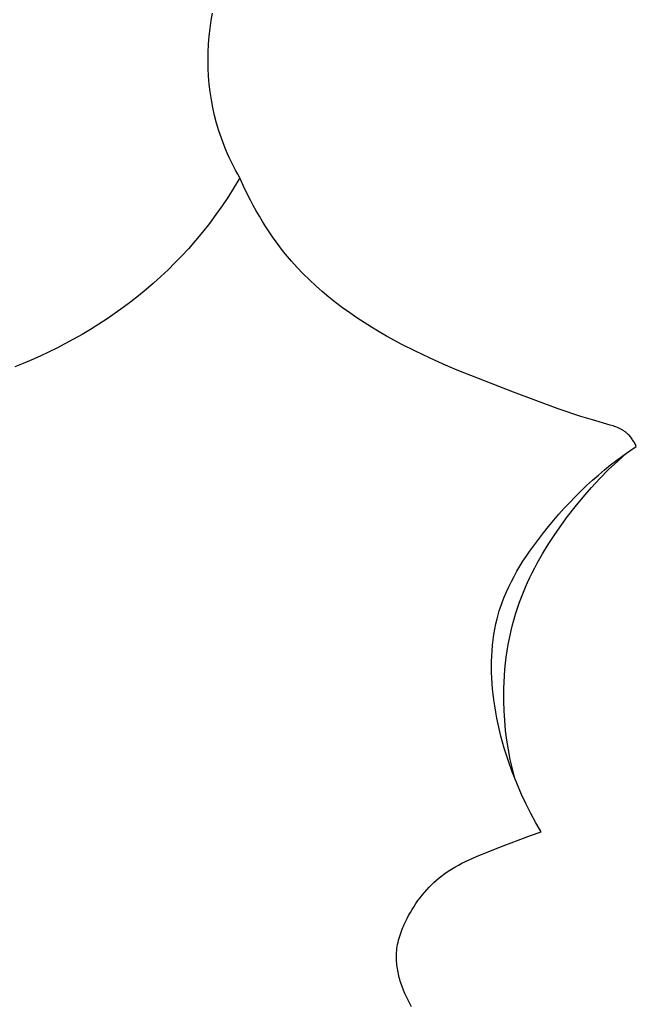
# Model space of a CAD drawing. Units: millimetres. Extents: x -674 to 786, y -553 to 306.
# Drawn here: x -99 to -87, y 10 to 29 of the extents above; entities that cross this region are included whole.
import ezdxf

# ---------------------------------------------------------------- set-up
doc = ezdxf.new("R2010")
doc.units = ezdxf.units.MM
doc.header["$MEASUREMENT"] = 0

msp = doc.modelspace()

# ---------------------------------------------------------------- linework, layer by layer
for p, q in [((-95.37102, 29.19887), (-95.34522, 29.3383)), ((-95.41203, 28.89053), (-95.39416, 29.0451)), ((-95.39416, 29.0451), (-95.37102, 29.19887)), ((-95.42466, 28.73535), (-95.41203, 28.89053)), ((-95.43207, 28.57978), (-95.42466, 28.73535)), ((-95.43426, 28.42401), (-95.43207, 28.57978)), ((-95.43126, 28.26826), (-95.43426, 28.42401)), ((-95.42308, 28.11272), (-95.43126, 28.26826)), ((-95.40975, 27.95761), (-95.42308, 28.11272)), ((-95.39127, 27.80313), (-95.40975, 27.95761)), ((-95.36767, 27.64948), (-95.39127, 27.80313)), ((-95.33897, 27.49687), (-95.36767, 27.64948)), ((-95.30517, 27.34551), (-95.33897, 27.49687)), ((-95.26631, 27.1956), (-95.30517, 27.34551)), ((-95.22239, 27.04734), (-95.26631, 27.1956)), ((-95.19854, 26.97389), (-95.22239, 27.04734)), ((-95.17343, 26.90094), (-95.19854, 26.97389)), ((-95.14707, 26.8285), (-95.17343, 26.90094)), ((-95.11945, 26.75661), (-95.14707, 26.8285)), ((-95.08629, 26.67495), (-95.11945, 26.75661)), ((-95.05152, 26.59404), (-95.08629, 26.67495)), ((-95.01518, 26.51389), (-95.05152, 26.59404)), ((-94.97729, 26.4345), (-95.01518, 26.51389)), ((-94.9379, 26.35589), (-94.97729, 26.4345)), ((-94.89704, 26.27806), (-94.9379, 26.35589)), ((-94.85474, 26.20102), (-94.89704, 26.27806)), ((-94.81103, 26.12477), (-94.85474, 26.20102)), ((-94.81103, 26.12477), (-94.9212, 25.9414)), ((-94.71217, 25.90692), (-94.81103, 26.12477)), ((-95.03584, 25.76064), (-95.15495, 25.58269)), ((-94.9212, 25.9414), (-95.03584, 25.76064)), ((-94.60572, 25.69204), (-94.71217, 25.90692)), ((-95.15495, 25.58269), (-95.27852, 25.40771)), ((-94.54964, 25.58592), (-94.60572, 25.69204)), ((-94.49164, 25.48077), (-94.54964, 25.58592)), ((-95.27852, 25.40771), (-95.40654, 25.23588)), ((-94.43171, 25.37668), (-94.49164, 25.48077)), ((-94.36986, 25.27372), (-94.43171, 25.37668)), ((-95.40654, 25.23588), (-95.53902, 25.0674)), ((-94.30607, 25.17197), (-94.36986, 25.27372)), ((-95.53902, 25.0674), (-95.67594, 24.90244)), ((-94.24034, 25.07151), (-94.30607, 25.17197)), ((-94.17266, 24.97241), (-94.24034, 25.07151)), ((-95.67594, 24.90244), (-95.81729, 24.74117)), ((-94.10302, 24.87475), (-94.17266, 24.97241)), ((-94.03142, 24.77862), (-94.10302, 24.87475)), ((-95.81729, 24.74117), (-95.94667, 24.60103)), ((-93.95785, 24.68407), (-94.03142, 24.77862)), ((-93.88231, 24.59121), (-93.95785, 24.68407)), ((-96.07943, 24.46399), (-96.21546, 24.33006)), ((-95.94667, 24.60103), (-96.07943, 24.46399)), ((-93.80478, 24.50009), (-93.88231, 24.59121)), ((-93.69179, 24.37434), (-93.80478, 24.50009)), ((-96.21546, 24.33006), (-96.35464, 24.19929)), ((-93.57501, 24.25217), (-93.69179, 24.37434)), ((-93.45462, 24.1335), (-93.57501, 24.25217)), ((-96.49686, 24.0717), (-96.64199, 23.94731)), ((-96.35464, 24.19929), (-96.49686, 24.0717)), ((-93.33081, 24.01827), (-93.45462, 24.1335)), ((-96.64199, 23.94731), (-96.78993, 23.82616)), ((-93.20376, 23.90639), (-93.33081, 24.01827)), ((-93.07366, 23.79778), (-93.20376, 23.90639)), ((-96.94055, 23.70827), (-97.09374, 23.59366)), ((-96.78993, 23.82616), (-96.94055, 23.70827)), ((-92.94069, 23.69238), (-93.07366, 23.79778)), ((-92.80504, 23.5901), (-92.94069, 23.69238)), ((-97.24938, 23.48238), (-97.40735, 23.37444)), ((-97.09374, 23.59366), (-97.24938, 23.48238)), ((-92.6669, 23.49088), (-92.80504, 23.5901)), ((-92.52644, 23.39463), (-92.6669, 23.49088)), ((-97.56753, 23.26987), (-97.72982, 23.1687)), ((-97.40735, 23.37444), (-97.56753, 23.26987)), ((-92.38386, 23.30128), (-92.52644, 23.39463)), ((-92.23933, 23.21076), (-92.38386, 23.30128)), ((-97.89409, 23.07097), (-98.06023, 22.97668)), ((-97.72982, 23.1687), (-97.89409, 23.07097)), ((-92.09305, 23.12299), (-92.23933, 23.21076)), ((-91.9452, 23.03789), (-92.09305, 23.12299)), ((-98.22811, 22.88589), (-98.38827, 22.8033)), ((-98.06023, 22.97668), (-98.22811, 22.88589)), ((-91.64552, 22.8754), (-91.9452, 23.03789)), ((-91.37896, 22.74079), (-91.64552, 22.8754)), ((-98.54983, 22.72381), (-98.71275, 22.64737)), ((-98.38827, 22.8033), (-98.54983, 22.72381)), ((-91.10975, 22.61288), (-91.37896, 22.74079)), ((-99.04248, 22.50345), (-99.2092, 22.43589)), ((-98.87699, 22.57393), (-99.04248, 22.50345)), ((-98.71275, 22.64737), (-98.87699, 22.57393)), ((-90.83836, 22.49086), (-91.10975, 22.61288)), ((-90.56527, 22.37389), (-90.83836, 22.49086)), ((-89.46554, 21.93994), (-90.56527, 22.37389)), ((-88.59502, 21.61888), (-89.46554, 21.93994)), ((-88.1507, 21.46983), (-88.59502, 21.61888)), ((-87.92424, 21.39959), (-88.1507, 21.46983)), ((-87.57819, 21.2998), (-87.92424, 21.39959)), ((-87.52104, 21.28192), (-87.57819, 21.2998)), ((-87.49288, 21.27233), (-87.52104, 21.28192)), ((-87.46508, 21.26219), (-87.49288, 21.27233)), ((-87.4377, 21.2514), (-87.46508, 21.26219)), ((-87.4108, 21.23988), (-87.4377, 21.2514)), ((-87.39755, 21.23383), (-87.4108, 21.23988)), ((-87.38445, 21.22755), (-87.39755, 21.23383)), ((-87.37149, 21.22106), (-87.38445, 21.22755)), ((-87.35869, 21.21432), (-87.37149, 21.22106)), ((-87.34606, 21.20734), (-87.35869, 21.21432)), ((-87.3336, 21.20009), (-87.34606, 21.20734)), ((-87.32132, 21.19258), (-87.3336, 21.20009)), ((-87.30923, 21.18479), (-87.32132, 21.19258)), ((-87.29734, 21.17671), (-87.30923, 21.18479)), ((-87.28565, 21.16832), (-87.29734, 21.17671)), ((-87.27417, 21.15962), (-87.28565, 21.16832)), ((-87.26291, 21.15059), (-87.27417, 21.15962)), ((-87.25504, 21.14398), (-87.26291, 21.15059)), ((-87.24729, 21.1372), (-87.25504, 21.14398)), ((-87.23966, 21.13027), (-87.24729, 21.1372)), ((-87.23214, 21.12317), (-87.23966, 21.13027)), ((-87.22473, 21.11593), (-87.23214, 21.12317)), ((-87.21743, 21.10854), (-87.22473, 21.11593)), ((-87.20319, 21.09335), (-87.21743, 21.10854)), ((-87.18939, 21.07764), (-87.20319, 21.09335)), ((-87.17605, 21.06145), (-87.18939, 21.07764)), ((-87.16316, 21.04482), (-87.17605, 21.06145)), ((-87.15072, 21.02778), (-87.16316, 21.04482)), ((-87.13873, 21.01037), (-87.15072, 21.02778)), ((-87.12719, 20.99264), (-87.13873, 21.01037)), ((-87.1161, 20.97462), (-87.12719, 20.99264)), ((-87.10545, 20.95635), (-87.1161, 20.97462)), ((-87.09525, 20.93788), (-87.10545, 20.95635)), ((-87.32246, 20.70721), (-87.19593, 20.79585)), ((-87.19593, 20.79585), (-87.06732, 20.88158)), ((-87.0855, 20.91923), (-87.09525, 20.93788)), ((-87.07619, 20.90045), (-87.0855, 20.91923)), ((-87.06732, 20.88158), (-87.07619, 20.90045)), ((-87.60774, 20.42943), (-87.43155, 20.59685)), ((-87.56935, 20.52145), (-87.44693, 20.61572)), ((-87.44693, 20.61572), (-87.32246, 20.70721)), ((-87.43155, 20.59685), (-87.25012, 20.75842)), ((-87.80803, 20.32486), (-87.68971, 20.42448)), ((-87.77865, 20.25643), (-87.60774, 20.42943)), ((-87.68971, 20.42448), (-87.56935, 20.52145)), ((-88.03858, 20.11799), (-87.92432, 20.22268)), ((-87.94425, 20.07808), (-87.77865, 20.25643)), ((-87.92432, 20.22268), (-87.80803, 20.32486)), ((-88.26103, 19.90138), (-88.15081, 20.01087)), ((-88.15081, 20.01087), (-88.03858, 20.11799)), ((-88.10451, 19.89465), (-87.94425, 20.07808)), ((-88.36925, 19.7896), (-88.26103, 19.90138)), ((-88.2594, 19.70638), (-88.10451, 19.89465)), ((-88.57968, 19.55941), (-88.47546, 19.67558)), ((-88.47546, 19.67558), (-88.36925, 19.7896)), ((-88.40888, 19.51352), (-88.2594, 19.70638)), ((-88.78216, 19.32086), (-88.68191, 19.44115)), ((-88.68191, 19.44115), (-88.57968, 19.55941)), ((-88.55292, 19.31633), (-88.40888, 19.51352)), ((-88.88044, 19.19862), (-88.78216, 19.32086)), ((-88.67275, 19.14281), (-88.55292, 19.31633)), ((-89.02027, 19.01657), (-88.88044, 19.19862)), ((-88.78794, 18.96621), (-88.67275, 19.14281)), ((-89.15447, 18.83039), (-89.02027, 19.01657)), ((-88.89791, 18.78651), (-88.78794, 18.96621)), ((-89.28158, 18.63994), (-89.219, 18.7357)), ((-89.219, 18.7357), (-89.15447, 18.83039)), ((-89.00208, 18.60366), (-88.89791, 18.78651)), ((-89.40016, 18.44513), (-89.34203, 18.54309)), ((-89.34203, 18.54309), (-89.28158, 18.63994)), ((-89.0999, 18.41763), (-89.05183, 18.51105)), ((-89.05183, 18.51105), (-89.00208, 18.60366)), ((-89.50878, 18.24583), (-89.45581, 18.34605)), ((-89.45581, 18.34605), (-89.40016, 18.44513)), ((-89.19079, 18.2284), (-89.14625, 18.32342)), ((-89.14625, 18.32342), (-89.0999, 18.41763)), ((-89.60599, 18.04193), (-89.5589, 18.14447)), ((-89.5589, 18.14447), (-89.50878, 18.24583)), ((-89.27418, 18.03592), (-89.23346, 18.13256)), ((-89.23346, 18.13256), (-89.19079, 18.2284)), ((-89.69034, 17.83332), (-89.64986, 17.93822)), ((-89.64986, 17.93822), (-89.60599, 18.04193)), ((-89.3495, 17.84016), (-89.31288, 17.93845)), ((-89.31288, 17.93845), (-89.27418, 18.03592)), ((-89.7443, 17.6737), (-89.72725, 17.72721)), ((-89.72725, 17.72721), (-89.69034, 17.83332)), ((-89.42639, 17.60834), (-89.38939, 17.72477)), ((-89.38939, 17.72477), (-89.3495, 17.84016)), ((-89.81187, 17.41662), (-89.7878, 17.51874)), ((-89.7878, 17.51874), (-89.7604, 17.61988)), ((-89.7604, 17.61988), (-89.7443, 17.6737)), ((-89.46053, 17.49095), (-89.42639, 17.60834)), ((-89.85041, 17.20982), (-89.83271, 17.31361)), ((-89.83271, 17.31361), (-89.81187, 17.41662)), ((-89.52029, 17.25358), (-89.49182, 17.37267)), ((-89.49182, 17.37267), (-89.46053, 17.49095)), ((-89.86505, 17.10534), (-89.85041, 17.20982)), ((-89.56892, 17.0133), (-89.54598, 17.13376)), ((-89.54598, 17.13376), (-89.52029, 17.25358)), ((-89.88555, 16.89468), (-89.87673, 17.00026)), ((-89.87673, 17.00026), (-89.86505, 17.10534)), ((-89.58913, 16.89226), (-89.56892, 17.0133)), ((-89.89495, 16.68239), (-89.89159, 16.78869)), ((-89.89159, 16.78869), (-89.88555, 16.89468)), ((-89.62146, 16.64878), (-89.60663, 16.77073)), ((-89.60663, 16.77073), (-89.58913, 16.89226)), ((-89.89571, 16.57587), (-89.89495, 16.68239)), ((-89.89397, 16.46924), (-89.89571, 16.57587)), ((-89.63365, 16.5265), (-89.62146, 16.64878)), ((-89.88982, 16.36258), (-89.89397, 16.46924)), ((-89.88336, 16.25599), (-89.88982, 16.36258)), ((-89.65019, 16.28123), (-89.64321, 16.40396)), ((-89.64321, 16.40396), (-89.63365, 16.5265)), ((-89.87467, 16.14957), (-89.88336, 16.25599)), ((-89.86385, 16.04341), (-89.87467, 16.14957)), ((-89.65649, 16.03556), (-89.65461, 16.15841)), ((-89.65461, 16.15841), (-89.65019, 16.28123)), ((-89.85098, 15.93761), (-89.86385, 16.04341)), ((-89.65587, 15.91277), (-89.65649, 16.03556)), ((-89.83385, 15.81702), (-89.85098, 15.93761)), ((-89.81422, 15.69704), (-89.83385, 15.81702)), ((-89.64993, 15.72103), (-89.65587, 15.91277)), ((-89.79214, 15.57768), (-89.81422, 15.69704)), ((-89.76767, 15.45894), (-89.79214, 15.57768)), ((-89.63797, 15.52977), (-89.64993, 15.72103)), ((-89.74086, 15.34084), (-89.76767, 15.45894)), ((-89.62001, 15.33918), (-89.63797, 15.52977)), ((-89.71177, 15.22339), (-89.74086, 15.34084)), ((-89.68046, 15.1066), (-89.71177, 15.22339)), ((-89.59609, 15.14942), (-89.62001, 15.33918)), ((-89.64697, 14.99048), (-89.68046, 15.1066)), ((-89.56626, 14.96064), (-89.59609, 15.14942)), ((-89.61137, 14.87505), (-89.64697, 14.99048)), ((-89.5737, 14.76031), (-89.61137, 14.87505)), ((-89.53053, 14.77303), (-89.56626, 14.96064)), ((-89.49241, 14.53297), (-89.5737, 14.76031)), ((-89.48895, 14.58674), (-89.53053, 14.77303)), ((-89.40352, 14.30854), (-89.49241, 14.53297)), ((-89.44155, 14.40195), (-89.48895, 14.58674)), ((-89.30748, 14.08711), (-89.40352, 14.30854)), ((-89.22028, 13.90093), (-89.30748, 14.08711)), ((-89.12811, 13.71722), (-89.22028, 13.90093)), ((-89.03089, 13.53622), (-89.12811, 13.71722)), ((-88.9285, 13.35814), (-89.03089, 13.53622)), ((-89.75293, 13.05177), (-89.1363, 13.28729)), ((-89.1363, 13.28729), (-88.9285, 13.35814)), ((-90.19012, 12.87661), (-89.75293, 13.05177)), ((-90.60971, 12.67078), (-90.54208, 12.70861)), ((-90.54208, 12.70861), (-90.47338, 12.74482)), ((-90.47338, 12.74482), (-90.40371, 12.77958)), ((-90.40371, 12.77958), (-90.3332, 12.81303)), ((-90.3332, 12.81303), (-90.19012, 12.87661)), ((-90.91951, 12.45872), (-90.86703, 12.50029)), ((-90.86703, 12.50029), (-90.83617, 12.52348)), ((-90.83617, 12.52348), (-90.80491, 12.54609)), ((-90.80491, 12.54609), (-90.74124, 12.58967)), ((-90.74124, 12.58967), (-90.67613, 12.63118)), ((-90.67613, 12.63118), (-90.60971, 12.67078)), ((-91.11659, 12.2759), (-91.06927, 12.32396)), ((-91.06927, 12.32396), (-91.02064, 12.37049)), ((-91.02064, 12.37049), (-90.97072, 12.41543)), ((-90.97072, 12.41543), (-90.91951, 12.45872)), ((-91.29248, 12.06967), (-91.25054, 12.12319)), ((-91.25054, 12.12319), (-91.20724, 12.17545)), ((-91.20724, 12.17545), (-91.16258, 12.22637)), ((-91.16258, 12.22637), (-91.11659, 12.2759)), ((-91.40995, 11.90209), (-91.3722, 11.95905)), ((-91.3722, 11.95905), (-91.33303, 12.01493)), ((-91.33303, 12.01493), (-91.29248, 12.06967)), ((-91.51464, 11.72536), (-91.48119, 11.78518)), ((-91.48119, 11.78518), (-91.44629, 11.84411)), ((-91.44629, 11.84411), (-91.40995, 11.90209)), ((-91.61778, 11.51401), (-91.60099, 11.55208)), ((-91.60099, 11.55208), (-91.58349, 11.58989)), ((-91.58349, 11.58989), (-91.54662, 11.66472)), ((-91.54662, 11.66472), (-91.51464, 11.72536)), ((-91.68962, 11.3202), (-91.67703, 11.3594)), ((-91.67703, 11.3594), (-91.66351, 11.39839)), ((-91.66351, 11.39839), (-91.6491, 11.43716)), ((-91.6491, 11.43716), (-91.63384, 11.4757)), ((-91.63384, 11.4757), (-91.61778, 11.51401)), ((-91.73666, 11.12145), (-91.72953, 11.16154)), ((-91.72953, 11.16154), (-91.72121, 11.20147)), ((-91.72121, 11.20147), (-91.71176, 11.24123)), ((-91.71176, 11.24123), (-91.70121, 11.28081)), ((-91.70121, 11.28081), (-91.68962, 11.3202)), ((-91.75299, 10.93535), (-91.75201, 10.97059)), ((-91.75201, 10.97059), (-91.75008, 11.00575)), ((-91.75008, 11.00575), (-91.74716, 11.04083)), ((-91.74716, 11.04083), (-91.74256, 11.08121)), ((-91.74256, 11.08121), (-91.73666, 11.12145)), ((-91.75302, 10.90006), (-91.75299, 10.93535)), ((-91.75214, 10.86472), (-91.75302, 10.90006)), ((-91.75035, 10.82936), (-91.75214, 10.86472)), ((-91.74769, 10.79397), (-91.75035, 10.82936)), ((-91.74418, 10.75858), (-91.74769, 10.79397)), ((-91.73983, 10.7232), (-91.74418, 10.75858)), ((-91.73466, 10.68784), (-91.73983, 10.7232)), ((-91.7287, 10.65252), (-91.73466, 10.68784)), ((-91.72197, 10.61725), (-91.7287, 10.65252)), ((-91.71449, 10.58205), (-91.72197, 10.61725)), ((-91.70628, 10.54692), (-91.71449, 10.58205)), ((-91.69736, 10.51189), (-91.70628, 10.54692)), ((-91.68775, 10.47695), (-91.69736, 10.51189)), ((-91.67747, 10.44214), (-91.68775, 10.47695)), ((-91.66655, 10.40746), (-91.67747, 10.44214)), ((-91.64285, 10.33855), (-91.66655, 10.40746)), ((-91.61681, 10.27033), (-91.64285, 10.33855)), ((-91.58861, 10.20292), (-91.61681, 10.27033)), ((-91.55841, 10.13641), (-91.58861, 10.20292)), ((-91.52638, 10.07092), (-91.55841, 10.13641)), ((-91.49268, 10.00656), (-91.52638, 10.07092)), ((-91.4575, 9.94344), (-91.49268, 10.00656))]:
    msp.add_line(p, q)

doc.saveas('drawing.dxf')
